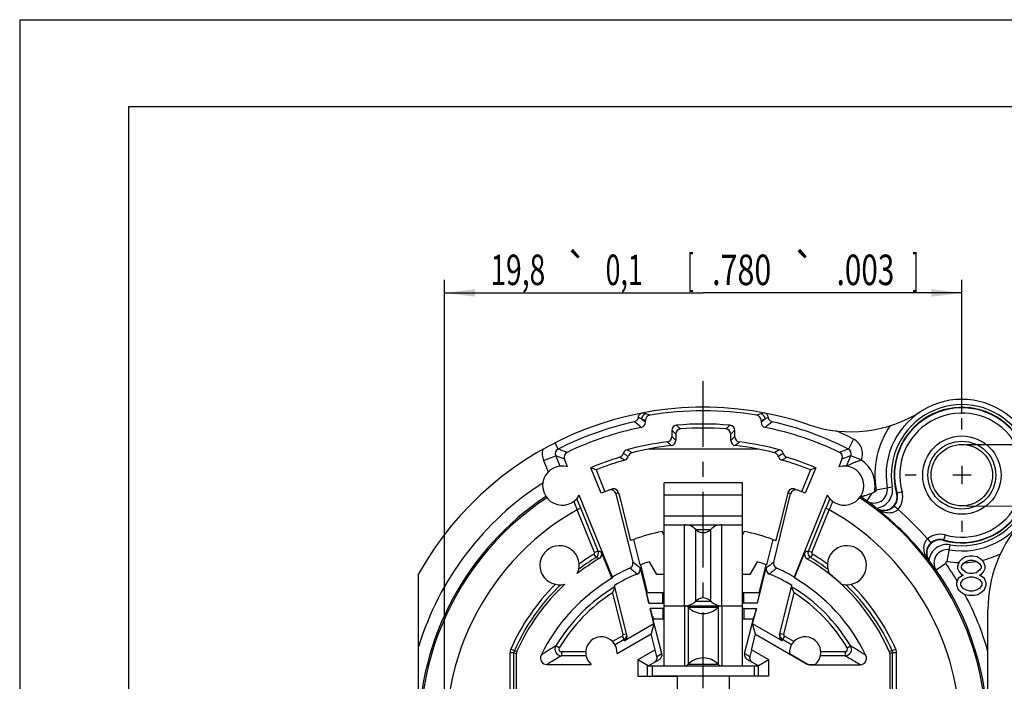
# Model space of a CAD drawing. Units: millimetres. Extents: x 0 to 420, y 0 to 297.
# Drawn here: x 0 to 113, y 221 to 297 of the extents above; entities that cross this region are included whole.
import ezdxf
from ezdxf.enums import TextEntityAlignment as Align

# ---------------------------------------------------------------- set-up
doc = ezdxf.new("R2010")
doc.units = ezdxf.units.MM
doc.header["$LTSCALE"] = 23.1
doc.linetypes.add('CENTER', pattern=[0.6, 0.375, -0.075, 0.075, -0.075])
doc.layers.get('0').update_dxf_attribs({"linetype": 'CONTINUOUS'})
for name, color, linetype in [('AUSFORMSCHRAEGEN', 7, 'CONTINUOUS'), ('BEZUGSACHSEN', 7, 'CONTINUOUS'), ('BOHRUNGEN', 7, 'CONTINUOUS'), ('DEFAULT_1', 7, 'CENTER'), ('FASEN', 7, 'CONTINUOUS'), ('KANTENFASEN', 7, 'CONTINUOUS'), ('RUNDUNGEN', 7, 'CONTINUOUS'), ('ZEICHNUNGSBEMASSUNGEN', 7, 'CONTINUOUS'), ('ZEICHNUNGSBEMAßUNGEN', 7, 'CONTINUOUS')]:
    doc.layers.add(name, color=color, linetype=linetype)
doc.styles.get("Standard").update_dxf_attribs({"font": 'txt', "width": 0.7})
doc.styles.add('TEXTSTYLE_2', font='gdt', dxfattribs={"width": 0.7})
doc.dimstyles.new('DIMSTYLE_1', dxfattribs={"dimtxt": 3.5, "dimasz": 3.5, "dimexe": 1.5, "dimexo": 0.5, "dimgap": 0.875, "dimtad": 1, "dimdec": 3, "dimlfac": 0.333333, "dimdsep": 46, "dimtxsty": 'STANDARD', "dimblk": '_FILLED', "dimblk1": '_FILLED', "dimblk2": '_FILLED', "dimcen": 0.09, "dimclrt": 5, "dimadec": 3, "dimazin": 2, "dimtol": 1, "dimtp": 0.1, "dimtm": 0.1, "dimtfac": 1, "dimtdec": 3, "dimtofl": 0, "dimtmove": 0, "dimatfit": 3, "dimldrblk": '_FILLED', "dimfxl": 1, "dimtolj": 1, "dimarcsym": 0})
doc.dimstyles.new('DIMSTYLE_12', dxfattribs={"dimtxt": 3.5, "dimasz": 3.5, "dimexe": 1.5, "dimexo": 0.5, "dimgap": 0.875, "dimtad": 1, "dimdec": 3, "dimlfac": 0.333333, "dimdsep": 46, "dimtxsty": 'STANDARD', "dimblk": '_FILLED', "dimblk1": '_FILLED', "dimblk2": '_FILLED', "dimcen": 0.09, "dimclrt": 5, "dimadec": 3, "dimazin": 2, "dimtol": 1, "dimtp": 0.05, "dimtm": 0.05, "dimtfac": 1, "dimtdec": 3, "dimtofl": 0, "dimtmove": 0, "dimatfit": 3, "dimldrblk": '_FILLED', "dimfxl": 1, "dimtolj": 1, "dimarcsym": 0})

# ---------------------------------------------------------------- blocks, each defined once
blk = doc.blocks.new('_FILLED')
at = {"color": 0, "linetype": 'BYBLOCK'}
blk.add_solid([(0, 0), (-1, 0.125), (-1, -0.125)], dxfattribs=at)
blk = doc.blocks.new('*D0')
at = {"layer": 'ZEICHNUNGSBEMAßUNGEN', "color": 2, "linetype": 'CONTINUOUS'}
for p, q in [((115.23, 244.69), (119.41, 244.69)), ((124.39, 244.69), (144.46, 244.69)), ((142.96, 244.69), (142.96, 214.99)), ((142.96, 185.29), (142.96, 214.99)), ((44.05, 185.29), (116.54, 185.29)), ((123.99, 185.29), (144.46, 185.29))]:
    blk.add_line(p, q, dxfattribs=at)
at = {"layer": 'ZEICHNUNGSBEMAßUNGEN', "color": 2, "linetype": 'CONTINUOUS', "xscale": 3.5, "yscale": 3.5, "zscale": 3.5}
for p, rotation in [((142.96, 244.69), 90), ((142.96, 185.29), 270)]:
    blk.add_blockref('_FILLED', p, dxfattribs=dict(at, rotation=rotation))
at = {"layer": 'ZEICHNUNGSBEMAßUNGEN', "color": 5, "linetype": 'CONTINUOUS', "oblique": 15}
for s, width, p in [(']', 0.428571, (142.06, 240.79)), ('.003', 0.714286, (142.06, 235.04)), ('.780', 0.732143, (142.06, 220.83)), ('[', 0.428571, (142.06, 214.95)), ('0,1', 0.642857, (142.06, 207.33)), ('19,8', 0.678571, (142.06, 195.12))]:
    blk.add_text(s, height=3.5, rotation=90, dxfattribs=dict(at, width=width)).set_placement(p, align=Align.CENTER)
at = {"layer": 'ZEICHNUNGSBEMAßUNGEN', "color": 5, "linetype": 'CONTINUOUS', "style": 'TEXTSTYLE_2', "oblique": 15}
for p in [(142.06, 228), (142.06, 201.91)]:
    blk.add_text('`', height=3.5, rotation=90, dxfattribs=at).set_placement(p, align=Align.CENTER)
blk = doc.blocks.new('*D1')
at = {"layer": 'ZEICHNUNGSBEMAßUNGEN', "color": 2, "linetype": 'CONTINUOUS'}
for p, q in [((48.8, 192.32), (48.8, 267.12)), ((108.2, 251.72), (108.2, 267.12)), ((48.8, 265.62), (78.5, 265.62)), ((108.2, 265.62), (78.5, 265.62))]:
    blk.add_line(p, q, dxfattribs=at)
at = {"layer": 'ZEICHNUNGSBEMAßUNGEN', "color": 2, "linetype": 'CONTINUOUS', "xscale": 3.5, "yscale": 3.5, "zscale": 3.5, "rotation": 180}
blk.add_blockref('_FILLED', (48.8, 265.62), dxfattribs=at)
at = {"layer": 'ZEICHNUNGSBEMAßUNGEN', "color": 2, "linetype": 'CONTINUOUS', "xscale": 3.5, "yscale": 3.5, "zscale": 3.5}
blk.add_blockref('_FILLED', (108.2, 265.62), dxfattribs=at)
at = {"layer": 'ZEICHNUNGSBEMAßUNGEN', "color": 5, "linetype": 'CONTINUOUS', "style": 'TEXTSTYLE_2', "oblique": 15}
for p in [(64, 266.52), (90.09, 266.52)]:
    blk.add_text('`', height=3.5, dxfattribs=at).set_placement(p, align=Align.CENTER)
at = {"layer": 'ZEICHNUNGSBEMAßUNGEN', "color": 5, "linetype": 'CONTINUOUS', "oblique": 15}
for s, width, p in [('[', 0.428571, (77.04, 266.52)), (']', 0.428571, (102.88, 266.52)), ('19,8', 0.678571, (57.21, 266.52)), ('0,1', 0.642857, (69.42, 266.52)), ('.780', 0.732143, (82.92, 266.52)), ('.003', 0.714286, (97.13, 266.52))]:
    blk.add_text(s, height=3.5, dxfattribs=dict(at, width=width)).set_placement(p, align=Align.CENTER)
blk = doc.blocks.new('*D24')
at = {"layer": 'ZEICHNUNGSBEMASSUNGEN', "color": 2, "linetype": 'CONTINUOUS'}
for p, q in [((122.99, 254.17), (122.96, 244.65)), ((122.97, 248.17), (122.99, 254.17)), ((108.71, 248.22), (124.47, 248.17)), ((122.77, 177.28), (122.96, 244.65)), ((108.69, 241.17), (124.45, 241.12)), ((122.95, 241.12), (122.77, 177.28))]:
    blk.add_line(p, q, dxfattribs=at)
at = {"layer": 'ZEICHNUNGSBEMASSUNGEN', "color": 2, "linetype": 'CONTINUOUS', "xscale": 3.5, "yscale": 3.5, "zscale": 3.5}
for p, rotation in [((122.97, 248.17), 269.8350739605), ((122.95, 241.12), 89.8350739605)]:
    blk.add_blockref('_FILLED', p, dxfattribs=dict(at, rotation=rotation))
at = {"layer": 'ZEICHNUNGSBEMASSUNGEN', "color": 5, "linetype": 'CONTINUOUS', "oblique": 15}
for s, width, p in [(']', 0.428571, (122.03, 235.87)), ('.001', 0.678571, (122.03, 234.37)), ('.093', 0.714286, (121.99, 220.78)), ('[', 0.428571, (121.96, 210.78)), ('0,05', 0.714286, (121.95, 205.78)), ('2,35', 0.696429, (121.91, 191.7))]:
    blk.add_text(s, height=3.5, rotation=89.8351, dxfattribs=dict(at, width=width)).set_placement(p, align=Align.RIGHT)
at = {"layer": 'ZEICHNUNGSBEMASSUNGEN', "color": 5, "linetype": 'CONTINUOUS', "style": 'TEXTSTYLE_2', "oblique": 15}
for s, p in [('`', (122, 224.87)), ('`', (121.92, 195.78)), ('n', (121.88, 181.95))]:
    blk.add_text(s, height=3.5, rotation=89.8351, dxfattribs=at).set_placement(p, align=Align.RIGHT)

msp = doc.modelspace()

# ---------------------------------------------------------------- linework, layer by layer
at = {"color": 7, "linetype": 'CONTINUOUS'}
for p, q in [((0, 297), (0, 0)), ((0, 297), (420, 297)), ((12.5, 287), (12.5, 10)), ((410, 287), (12.5, 287)), ((108.20425, 245.74219), (108.20425, 243.64219)), ((109.25425, 244.69219), (107.15425, 244.69219)), ((83.00425, 243.79219), (74.00425, 243.79219)), ((74.00425, 222.79219), (74.00425, 243.79218)), ((83.00425, 222.79219), (83.00425, 243.79218)), ((68.98842, 241.84436), (69.92692, 238.04841)), ((88.02271, 241.85482), (87.08158, 238.04841)), ((74.00425, 238.99219), (83.00425, 238.99219)), ((74.00425, 237.85104), (73.79183, 238.21896)), ((83.21667, 238.21896), (83.00425, 237.85104)), ((108.6355, 235.29645), (108.16675, 235.00921)), ((109.10425, 235.39219), (108.6355, 235.29645)), ((109.47925, 235.39219), (109.10425, 235.39219)), ((109.948, 235.29645), (109.47925, 235.39219)), ((110.41675, 235.00921), (109.948, 235.29645)), ((71.2841, 234.39217), (72.07035, 231.21243)), ((73.1722, 233.29219), (72.33048, 234.75009)), ((84.67802, 234.75009), (83.8363, 233.29219)), ((84.93314, 231.19219), (85.7244, 234.39217)), ((107.8855, 234.72198), (107.698, 234.24325)), ((107.698, 234.24325), (107.698, 233.95602)), ((108.16675, 235.00921), (107.8855, 234.72198)), ((108.16675, 234.24325), (108.35425, 234.53049)), ((108.16675, 234.05176), (108.16675, 234.24325)), ((108.35425, 234.53049), (108.72925, 234.81772)), ((108.72925, 234.81772), (109.10425, 234.91347)), ((109.10425, 234.91347), (109.47925, 234.91347)), ((109.47925, 234.91347), (109.85425, 234.81772)), ((109.85425, 234.81772), (110.22925, 234.53049)), ((110.22925, 234.53049), (110.41675, 234.24325)), ((110.698, 234.72198), (110.41675, 235.00921)), ((110.41675, 234.24325), (110.41675, 234.05176)), ((110.8855, 234.24325), (110.698, 234.72198)), ((110.8855, 233.95602), (110.8855, 234.24325)), ((74.00425, 233.29219), (73.1722, 233.29219)), ((83.8363, 233.29219), (83.00425, 233.29219)), ((107.698, 233.95602), (107.8855, 233.57304)), ((108.16675, 233.09432), (107.79175, 232.80708)), ((107.8855, 233.57304), (108.16675, 233.28581)), ((108.35425, 233.76453), (108.16675, 234.05176)), ((108.16675, 233.28581), (108.35425, 233.19006)), ((108.35425, 233.19006), (108.16675, 233.09432)), ((108.72925, 233.4773), (108.35425, 233.76453)), ((109.10425, 233.38155), (108.72925, 233.4773)), ((108.72925, 232.90283), (109.10425, 232.99857)), ((109.47925, 233.38155), (109.10425, 233.38155)), ((109.10425, 232.99857), (109.47925, 232.99857)), ((109.85425, 233.4773), (109.47925, 233.38155)), ((109.47925, 232.99857), (109.85425, 232.90283)), ((110.22925, 233.76453), (109.85425, 233.4773)), ((110.41675, 234.05176), (110.22925, 233.76453)), ((110.22925, 233.19006), (110.41675, 233.28581)), ((110.41675, 233.09432), (110.22925, 233.19006)), ((110.41675, 233.28581), (110.698, 233.57304)), ((110.79175, 232.80708), (110.41675, 233.09432)), ((110.698, 233.57304), (110.8855, 233.95602)), ((107.79175, 232.80708), (107.60425, 232.32836)), ((107.60425, 232.32836), (107.60425, 232.04113)), ((107.60425, 232.04113), (107.79175, 231.5624)), ((108.073, 232.32836), (108.35425, 232.71134)), ((108.073, 232.04113), (108.073, 232.32836)), ((108.35425, 231.65815), (108.073, 232.04113)), ((108.35425, 232.71134), (108.72925, 232.90283)), ((109.85425, 232.90283), (110.22925, 232.71134)), ((110.22925, 232.71134), (110.5105, 232.32836)), ((110.5105, 232.04113), (110.22925, 231.65815)), ((110.5105, 232.32836), (110.5105, 232.04113)), ((110.97925, 232.32836), (110.79175, 232.80708)), ((110.79175, 231.5624), (110.97925, 232.04113)), ((110.97925, 232.04113), (110.97925, 232.32836)), ((72.25881, 229.99219), (71.98852, 231.19219)), ((73.85425, 231.19219), (71.98852, 231.19219)), ((85.01999, 231.19219), (83.15425, 231.19219)), ((84.74969, 229.99219), (85.01999, 231.19219)), ((107.79175, 231.5624), (108.073, 231.27517)), ((108.073, 231.27517), (108.54175, 230.98793)), ((108.72925, 231.46666), (108.35425, 231.65815)), ((108.54175, 230.98793), (109.0105, 230.89219)), ((109.10425, 231.37091), (108.72925, 231.46666)), ((109.0105, 230.89219), (109.573, 230.89219)), ((109.47925, 231.37091), (109.10425, 231.37091)), ((109.85425, 231.46666), (109.47925, 231.37091)), ((109.573, 230.89219), (110.04175, 230.98793)), ((110.22925, 231.65815), (109.85425, 231.46666)), ((110.04175, 230.98793), (110.5105, 231.27517)), ((110.5105, 231.27517), (110.79175, 231.5624)), ((72.25881, 229.99219), (73.85425, 229.99219)), ((74.00425, 229.69219), (83.00425, 229.69219)), ((84.74969, 229.99219), (83.15425, 229.99219)), ((72.40717, 229.39219), (72.64436, 228.51143)), ((73.85425, 229.39219), (72.40717, 229.39219)), ((72.64436, 228.51143), (72.81475, 228.19219)), ((83.15425, 229.39219), (84.60133, 229.39219)), ((84.36414, 228.51143), (84.19375, 228.19219)), ((84.60133, 229.39219), (84.36414, 228.51143)), ((72.81475, 228.19219), (73.85425, 228.19219)), ((83.15425, 228.19219), (84.19375, 228.19219)), ((75.50425, 221.59219), (75.50425, 218.58852)), ((81.50425, 218.58852), (81.50425, 221.59219)), ((86.03425, 221.59219), (81.50425, 221.59219))]:
    msp.add_line(p, q, dxfattribs=at)
at = {"color": 9, "linetype": 'CONTINUOUS'}
for p, q in [((83.00425, 242.40254), (74.00425, 242.40254)), ((83.00425, 239.9848), (74.00425, 239.9848)), ((76.35968, 229.69219), (76.35968, 238.99219)), ((80.64882, 229.69219), (80.64882, 238.99219)), ((77.64514, 230.23219), (77.64514, 238.45219)), ((77.64514, 238.45219), (79.36336, 238.45219)), ((79.36336, 230.23219), (79.36336, 238.45219)), ((73.85425, 229.99219), (73.85425, 231.19219)), ((83.15425, 229.99219), (83.15425, 231.19219)), ((76.36182, 229.69219), (76.36182, 222.79219)), ((77.64514, 230.23219), (79.36336, 230.23219)), ((80.64668, 229.69219), (80.64668, 222.79219)), ((73.85425, 229.39219), (73.85425, 228.19219)), ((76.79031, 229.51219), (76.79031, 222.97219)), ((76.79031, 229.51219), (80.21819, 229.51219)), ((80.21819, 229.51219), (80.21819, 222.97219)), ((83.15425, 229.39219), (83.15425, 228.19219)), ((76.79031, 222.97219), (80.21819, 222.97219))]:
    msp.add_line(p, q, dxfattribs=at)
at = {"color": 7, "linetype": 'CONTINUOUS'}
for centre, radius, start, end in [((76.35968, 237.19219), 1.8, 44.427004, 90), ((80.64882, 237.19219), 1.8, 90, 135.572996), ((78.50425, 239.29429), 1.203, 224.427004, 315.572996), ((73.85425, 229.69219), 1.5, 84.2412295, 90), ((83.15425, 229.69219), 1.5, 90, 95.7587705), ((73.85425, 229.69219), 0.3, 59.5721977, 90), ((76.35968, 231.49219), 1.8, 270, 315.572996), ((76.36182, 229.09219), 0.6, 44.427004, 90), ((78.50425, 229.39009), 1.203, 44.427004, 135.572996), ((80.64882, 231.49219), 1.8, 224.427004, 270), ((80.64668, 229.09219), 0.6, 90, 135.572996), ((83.15425, 229.69219), 0.3, 90, 120.4278023), ((73.85425, 229.69219), 0.3, 270, 300.4278023), ((78.50425, 231.19219), 2.4, 224.427004, 315.572996), ((83.15425, 229.69219), 0.3, 239.5721977, 270), ((73.85425, 229.69219), 1.5, 270, 275.7587705), ((83.15425, 229.69219), 1.5, 264.2412295, 270), ((76.36182, 223.39219), 0.6, 270, 315.572996), ((78.50425, 221.29219), 2.4, 44.427004, 135.572996), ((80.64668, 223.39219), 0.6, 224.427004, 270)]:
    msp.add_arc(centre, radius, start, end, dxfattribs=at)
at = {"color": 9, "linetype": 'CONTINUOUS'}
for centre, radius, start, end in [((108.20425, 244.69219), 10.05, 283.2806773, 296.1719981), ((78.50425, 214.99219), 34.03827, 31.0003597, 35.0552722), ((108.20425, 244.69219), 10.05, 260.3835044, 268.0176591), ((108.20425, 244.69219), 10.05, 271.7205497, 279.483292), ((78.50425, 214.99219), 34.03827, 16.1197784, 28.0263555)]:
    msp.add_arc(centre, radius, start, end, dxfattribs=at)
at = {"layer": 'AUSFORMSCHRAEGEN', "color": 7, "linetype": 'CONTINUOUS'}
for p, q in [((84.7971, 247.69219), (72.2114, 247.69219)), ((66.7846, 242.6083), (65.59161, 245.54699)), ((66.20425, 245.2907), (65.59161, 245.54699)), ((91.41689, 245.54699), (90.2239, 242.6083)), ((91.41689, 245.54699), (90.80425, 245.2907)), ((66.20425, 245.2907), (67.21985, 242.78899)), ((90.80425, 245.2907), (89.78865, 242.78899)), ((70.52518, 237.30865), (70.15478, 237.17273)), ((71.24953, 234.37927), (70.52518, 237.30865)), ((86.48332, 237.30865), (85.75897, 234.37927)), ((86.48332, 237.30865), (86.85372, 237.17273)), ((68.07174, 232.99127), (68.02054, 232.84105)), ((88.93676, 232.99127), (88.97161, 232.88917)), ((72.84447, 227.6237), (72.40717, 229.39219)), ((84.16403, 227.6237), (84.60133, 229.39219)), ((72.84447, 227.6237), (72.52086, 226.45641)), ((84.50031, 226.4107), (84.16403, 227.6237)), ((72.9706, 224.6376), (72.52086, 226.45641)), ((84.05888, 224.62549), (84.50031, 226.4107))]:
    msp.add_line(p, q, dxfattribs=at)
for centre, radius, start, end in [((108.20425, 244.69219), 7.78194, 254.3397296, 195.6602704), ((78.50425, 214.99219), 23.7, 101.4689261, 109.6741), ((78.50425, 214.99219), 23.7, 70.3259, 78.5310739), ((78.50425, 214.99219), 20.7, 107.3525075, 110.5160446), ((78.50425, 214.99219), 20.7, 69.4839554, 72.6474925)]:
    msp.add_arc(centre, radius, start, end, dxfattribs=at)
for points, knots in [([(69.92692, 238.04841), (69.94102, 237.99143), (69.9688, 237.87963), (70.00954, 237.71735), (70.04755, 237.56773), (70.07692, 237.45365), (70.098, 237.37299), (70.11152, 237.32188), (70.12336, 237.27778), (70.13339, 237.24117), (70.14063, 237.21548), (70.14548, 237.19899), (70.14832, 237.1896), (70.15062, 237.18254), (70.15245, 237.177), (70.1536, 237.17465), (70.15442, 237.17259), (70.15478, 237.17273)], [0, 0, 0, 0, 0.194581233, 0.38181716, 0.554590698, 0.70625885, 0.772291872, 0.830908672, 0.881513468, 0.923614199, 0.95677519, 0.969903049, 0.980682115, 0.989082109, 0.995091061, 0.998708649, 1, 1, 1, 1]), ([(86.85372, 237.17273), (86.85408, 237.17259), (86.8549, 237.17465), (86.85605, 237.177), (86.85788, 237.18254), (86.86018, 237.1896), (86.86302, 237.19899), (86.86787, 237.21548), (86.87511, 237.24117), (86.88514, 237.27778), (86.89698, 237.32188), (86.9105, 237.37299), (86.93158, 237.45365), (86.96095, 237.56773), (86.99896, 237.71735), (87.0397, 237.87963), (87.06749, 237.99143), (87.08158, 238.04841)], [0, 0, 0, 0, 0.001291333, 0.004908875, 0.01091777, 0.019317715, 0.030096693, 0.043224405, 0.076385135, 0.118485524, 0.169089926, 0.22770622, 0.293738691, 0.445405856, 0.618178649, 0.805416062, 1, 1, 1, 1])]:
    msp.add_open_spline(points, degree=3, knots=knots, dxfattribs=at)
at = {"layer": 'BEZUGSACHSEN', "color": 7, "linetype": 'CONTINUOUS'}
for p, q in [((62.93159, 245.65296), (62.57247, 246.53757)), ((94.43603, 246.53757), (94.07691, 245.65296)), ((68.07174, 232.99127), (64.26023, 242.38014)), ((92.74827, 242.38014), (88.93676, 232.99127)), ((68.59957, 224.19245), (72.52086, 226.45641)), ((88.40893, 224.19245), (90.43523, 223.02256)), ((60.551, 222.94219), (65.64857, 222.94219)), ((90.73519, 222.94219), (91.35993, 222.94219))]:
    msp.add_line(p, q, dxfattribs=at)
at = {"layer": 'BEZUGSACHSEN', "color": 9, "linetype": 'CONTINUOUS'}
for p, q in [((90.43523, 223.02256), (90.42632, 222.98931)), ((90.73519, 222.94219), (90.72628, 222.90894))]:
    msp.add_line(p, q, dxfattribs=at)
at = {"layer": 'BEZUGSACHSEN', "color": 7, "linetype": 'CONTINUOUS'}
for centre, radius, start, end in [((62.30425, 243.49219), 2.25, 73.8103935, 330.3800248), ((94.70425, 243.49219), 2.25, 209.6199752, 106.1896065), ((62.00425, 234.34219), 2.25, 334.9422506, 285.9670788), ((95.00425, 234.34219), 2.25, 254.0329212, 205.0577494), ((78.50425, 214.99219), 23.40073, 120.7216827, 128.1705855), ((78.50425, 214.99219), 23.40073, 47.2612562, 51.8294145), ((78.50425, 214.99219), 23.40073, 132.7387438, 156.1315319), ((66.80425, 224.32219), 1.8, 355.8666011, 230.0554948), ((90.20425, 224.32219), 1.8, 309.9445052, 184.1333989)]:
    msp.add_arc(centre, radius, start, end, dxfattribs=at)
at = {"layer": 'BEZUGSACHSEN', "color": 9, "linetype": 'CONTINUOUS'}
msp.add_arc((78.50425, 214.99219), 32.51677, 123.536437, 195.1676419, dxfattribs=at)
at = {"layer": 'BEZUGSACHSEN', "color": 7, "linetype": 'CONTINUOUS'}
msp.add_ellipse((90.73524, 223.54228), major_axis=(-0.15532, -0.57965), ratio=0.999836763, start_param=-0.261758578, end_param=0.261758578, dxfattribs=at)
at = {"layer": 'BOHRUNGEN', "color": 7, "linetype": 'CONTINUOUS'}
for radius in [4.5, 3.525]:
    msp.add_circle((108.20425, 244.69219), radius, dxfattribs=at)
at = {"layer": 'DEFAULT_1', "color": 7, "linetype": 'CENTER'}
for p, q in [((78.50425, 220.24219), (78.50425, 255.49219)), ((108.20425, 249.94219), (108.20425, 251.21719)), ((102.95425, 244.69219), (101.67925, 244.69219)), ((108.20425, 239.44219), (108.20425, 238.16719))]:
    msp.add_line(p, q, dxfattribs=at)
at = {"layer": 'FASEN', "color": 7, "linetype": 'CONTINUOUS'}
for p, q in [((72.9706, 224.6376), (70.97425, 223.48501)), ((70.97425, 223.48501), (70.97425, 221.59219)), ((72.17425, 222.79219), (70.97425, 223.48501)), ((70.97425, 221.59219), (75.50425, 221.59219))]:
    msp.add_line(p, q, dxfattribs=at)
at = {"layer": 'KANTENFASEN', "color": 7, "linetype": 'CONTINUOUS'}
for p, q in [((86.03425, 223.48501), (84.05888, 224.62549)), ((86.03425, 223.48501), (84.83425, 222.79219)), ((84.83425, 221.59219), (84.83425, 222.79219)), ((86.03425, 221.59219), (86.03425, 223.48501))]:
    msp.add_line(p, q, dxfattribs=at)
at = {"layer": 'RUNDUNGEN', "color": 7, "linetype": 'CONTINUOUS'}
for p, q in [((71.8582, 250.76161), (71.8582, 250.97709)), ((85.15031, 250.97709), (85.15031, 250.76161)), ((74.883, 249.83271), (74.883, 249.10322)), ((75.35425, 249.39784), (75.35425, 248.68412)), ((81.65425, 248.68412), (81.65425, 249.39784)), ((82.1255, 249.10322), (82.1255, 249.83271)), ((68.46622, 242.55091), (70.40719, 234.70133)), ((68.7837, 242.6718), (68.98842, 241.84436)), ((86.60131, 234.70133), (88.54228, 242.55091)), ((88.2248, 242.6718), (88.02271, 241.85482)), ((97.88129, 242.60874), (97.27962, 241.75122)), ((66.79894, 235.85021), (68.02054, 232.84105)), ((88.97161, 232.88917), (90.168, 235.83621)), ((106.37752, 234.54937), (105.27242, 233.77397)), ((45.80425, 203.91034), (45.80425, 233.34866)), ((71.26031, 234.03027), (72.25881, 229.99219)), ((84.74969, 229.99219), (85.74819, 234.03027)), ((69.73448, 226.32882), (68.32381, 232.03381)), ((87.27402, 226.32882), (88.6847, 232.03381)), ((73.75494, 224.20538), (72.64436, 228.51143)), ((83.25356, 224.20538), (84.36414, 228.51143)), ((111.20425, 214.99219), (111.20425, 229.27499)), ((72.84447, 227.6237), (69.45202, 225.66507)), ((87.55648, 225.66507), (84.16403, 227.6237)), ((84.50031, 226.4107), (90.42632, 222.98931)), ((57.05352, 218.89766), (57.05352, 224.21828)), ((73.17673, 223.87155), (72.9706, 224.6376)), ((84.05888, 224.62549), (83.85275, 223.85944)), ((99.92173, 224.21125), (99.92173, 218.86441)), ((72.05425, 222.79219), (72.05425, 221.59219)), ((72.05425, 222.79219), (84.83425, 222.79219)), ((72.17425, 222.79219), (73.46187, 223.53559)), ((84.83425, 222.79219), (83.54664, 223.53559)), ((90.72628, 222.90894), (96.51048, 222.90894)), ((81.50425, 221.59219), (72.65425, 221.59219))]:
    msp.add_line(p, q, dxfattribs=at)
at = {"layer": 'RUNDUNGEN', "color": 9, "linetype": 'CONTINUOUS'}
for p, q in [((95.75813, 248.83285), (95.17227, 247.68378)), ((61.47389, 248.40202), (61.84086, 247.6821)), ((60.16783, 246.35783), (61.55746, 246.92197)), ((61.55748, 246.9219), (62.0426, 245.72692)), ((94.96969, 245.72668), (95.4556, 246.92361)), ((96.64084, 246.44252), (95.45562, 246.92367)), ((60.16783, 246.35783), (60.69344, 245.06311)), ((98.35463, 243.02333), (100.21807, 243.33906)), ((101.33431, 242.76628), (100.71119, 242.59159)), ((64.44131, 240.88265), (64.02442, 240.7134)), ((66.43501, 235.97157), (64.44131, 240.88265)), ((90.57349, 235.97158), (92.56719, 240.88265)), ((92.98408, 240.7134), (92.56719, 240.88265)), ((98.28901, 240.92298), (98.32867, 240.97496)), ((100.87448, 240.7509), (100.42419, 241.14741)), ((66.01812, 235.80234), (64.02454, 240.7131)), ((90.99038, 235.80234), (92.98408, 240.7134)), ((106.27834, 237.82225), (106.10365, 237.19913)), ((104.26296, 237.36242), (104.65947, 236.91213)), ((106.52537, 234.78341), (106.85112, 236.70601)), ((66.19094, 235.2334), (65.9571, 235.61779)), ((66.43501, 235.97158), (66.01812, 235.80234)), ((90.99038, 235.80234), (90.57349, 235.97158)), ((91.0514, 235.61779), (90.81756, 235.2334)), ((104.48702, 234.81661), (104.43504, 234.77695)), ((68.07308, 231.1731), (69.26035, 226.3716)), ((87.74815, 226.3716), (88.93542, 231.17309)), ((69.18973, 226.20566), (68.09696, 225.57475)), ((69.18973, 226.20566), (69.4147, 225.81601)), ((69.26035, 226.3716), (69.69719, 226.47962)), ((87.74815, 226.3716), (87.31131, 226.47962)), ((87.81877, 226.20566), (87.5938, 225.81601)), ((88.91154, 225.57475), (87.81877, 226.20566)), ((61.96447, 224.84405), (61.57791, 225.0743)), ((69.4147, 225.81601), (68.36883, 225.21218)), ((69.45202, 225.66507), (69.4147, 225.81601)), ((87.55648, 225.66507), (87.5938, 225.81601)), ((88.63967, 225.21218), (87.5938, 225.81601)), ((95.04403, 224.84405), (95.43059, 225.0743)), ((56.31204, 219.18921), (56.31204, 224.2797)), ((56.76197, 224.2797), (56.31204, 224.2797)), ((56.81263, 224.52097), (56.40069, 224.70193)), ((56.76197, 219.18921), (56.76197, 224.2797)), ((56.76197, 224.2797), (57.05352, 224.21828)), ((56.81263, 224.52097), (57.10482, 224.46102)), ((62.22217, 224.3906), (62.22217, 223.94067)), ((65.00555, 224.3906), (62.22217, 224.3906)), ((65.04515, 223.94067), (62.22217, 223.94067)), ((73.17673, 223.87155), (73.75494, 224.20538)), ((83.25356, 224.20538), (83.85275, 223.85944)), ((94.78633, 223.94067), (91.96335, 223.94067)), ((94.78633, 224.3906), (92.00295, 224.3906)), ((94.78633, 224.3906), (94.78633, 223.94067)), ((100.19587, 224.52097), (99.87035, 224.45416)), ((100.24653, 224.2797), (99.92173, 224.21125)), ((100.60781, 224.70193), (100.19587, 224.52097)), ((100.69646, 224.2797), (100.24653, 224.2797)), ((100.24653, 219.18921), (100.24653, 224.2797)), ((100.69646, 219.18921), (100.69646, 224.2797)), ((72.65425, 222.79219), (72.65425, 221.59219)), ((84.35425, 222.79219), (84.35425, 221.59219))]:
    msp.add_line(p, q, dxfattribs=at)
msp.add_circle((108.20425, 244.69219), 3.9, dxfattribs=at)
at = {"layer": 'RUNDUNGEN', "color": 7, "linetype": 'CONTINUOUS'}
for centre, radius, start, end in [((108.20425, 244.69219), 8.7, 260.3835044, 189.6164956), ((78.50425, 214.99219), 37.5, 71.1520334, 150.6918908), ((108.20425, 244.69219), 7.73476, 254.3397296, 195.6602704), ((72.45815, 250.97707), 0.59996, 99.5335356, 179.9981116), ((78.50425, 214.99219), 37.08923, 80.4624386, 99.5375614), ((84.55035, 250.97707), 0.59996, 0.0018957, 80.4664633), ((95.4648, 264.67709), 15, 251.1520334, 302.5156217), ((78.50425, 214.99219), 35.89606, 101.4516834, 115.8251481), ((71.25831, 250.76159), 0.59988, 281.4496467, 0.0020367), ((75.48297, 249.83272), 0.59997, 94.9554092, 180.0007116), ((75.95422, 249.39785), 0.59997, 94.2380674, 180.0007388), ((78.50425, 214.99219), 35.57125, 85.0438667, 94.9561331), ((78.50425, 214.99219), 35.1, 85.7611937, 94.2388062), ((81.05428, 249.39785), 0.59997, 359.9992602, 85.7619276), ((81.52553, 249.83272), 0.59997, 359.9992862, 85.0445805), ((85.75019, 250.76159), 0.59988, 179.9979633, 258.5503533), ((78.50425, 214.99219), 35.89606, 64.1748512, 78.5483166), ((74.28303, 249.10322), 0.59997, 277.0538221, 0.0006452), ((82.72547, 249.10322), 0.59997, 179.9993548, 262.9461779), ((78.50425, 214.99219), 33.77125, 97.0544673, 105.0386813), ((78.50425, 214.99219), 33.3, 96.3509919, 104.227914), ((74.75428, 248.68411), 0.59997, 276.3503244, 0.0006675), ((82.25422, 248.68411), 0.59997, 179.9993325, 263.6496756), ((78.50425, 214.99219), 33.3, 75.772086, 83.6490081), ((78.50425, 214.99219), 33.77125, 74.9613187, 82.9455327), ((63.12828, 246.76324), 0.59987, 115.8221978, 202.0981594), ((78.50425, 214.99219), 33.17125, 106.8177349, 112.909215), ((68.7334, 247.31892), 0.59985, 286.8103625, 345.9405452), ((69.89715, 247.02749), 0.59984, 105.0307787, 165.9410389), ((69.30742, 246.99701), 0.6, 286.0324123, 345.1342644), ((70.46726, 246.68914), 0.6, 104.227914, 165.1342644), ((86.54125, 246.68914), 0.6, 14.8657356, 75.772086), ((87.70098, 246.99691), 0.59988, 194.8590227, 253.9743006), ((87.11135, 247.02749), 0.59984, 14.0588824, 74.9693), ((88.2751, 247.31892), 0.59985, 194.0594548, 253.1896375), ((78.50425, 214.99219), 33.17125, 67.090785, 73.1822651), ((93.88022, 246.76324), 0.59987, 337.9018298, 64.1777815), ((78.50425, 214.99219), 32.7, 106.0324123, 112.0952091), ((78.50425, 214.99219), 32.7, 67.9047909, 73.9675877), ((68.20124, 242.52777), 0.6, 13.8889562, 110.514381), ((88.80726, 242.52777), 0.6, 69.4856189, 166.1110439), ((98.14758, 242.98825), 1.5, 234.9447278, 9.6164956), ((78.50425, 214.99219), 32.68702, 123.5502305, 180), ((-114.57961, 168.21118), 193.20878, 22.0941214, 22.451055), ((78.50425, 214.99219), 30, 110.514381, 112.995269), ((67.88375, 242.40686), 0.60002, 13.8912449, 111.179091), ((89.12475, 242.40686), 0.60002, 68.8207485, 166.1085906), ((78.50425, 214.99219), 30, 67.004731, 69.485619), ((271.40994, 168.28416), 193.01624, 157.548767, 157.9060566), ((78.50425, 214.99219), 32.68884, 54.9447278, 56.4497434), ((99.24947, 242.18181), 1.51806, 237.1329928, 15.6602704), ((99.24947, 242.18181), 1.56524, 318.634175, 15.6602704), ((75.41075, 211.01547), 37.72, 52.8705236, 54.0281474), ((73.53381, 208.53042), 40.83421, 52.6121155, 52.875562), ((99.2347, 242.19471), 1.58484, 233.3643856, 318.637184), ((78.50425, 214.99219), 32.6166, 37.3430193, 52.6569807), ((99.24165, 242.1697), 1.50364, 232.6137567, 237.1326594), ((126.20425, 229.27499), 15, 139.4195813, 180), ((105.70677, 235.72264), 1.58484, 131.3628616, 216.6354943), ((105.69388, 235.73741), 1.51806, 74.3397296, 212.8670072), ((105.69388, 235.73741), 1.56524, 74.3397296, 131.365825), ((66.24312, 235.62455), 0.59988, 300.7193461, 22.0975466), ((90.72381, 235.61055), 0.59988, 157.9024456, 239.348997), ((106.50031, 234.63552), 1.5, 80.3835044, 215.0552722), ((69.82482, 234.55729), 0.59992, 293.9232675, 13.8923637), ((87.18369, 234.55729), 0.59992, 166.1076363, 246.0767325), ((78.50425, 214.99219), 23.36748, 23.8861497, 59.3466523), ((105.68146, 235.72939), 1.50329, 212.8670454, 217.3867623), ((74.73875, 212.05865), 37.4551, 35.9636614, 37.4166305), ((78.50425, 214.99219), 20.80394, 113.9229425, 120.0971714), ((78.50425, 214.99219), 19.8509, 112.500365, 120.853558), ((70.67794, 233.88623), 0.59992, 292.5006258, 13.892525), ((86.33056, 233.88623), 0.59992, 166.107475, 247.4993742), ((78.50425, 214.99219), 19.8509, 59.146442, 67.499635), ((78.50425, 214.99219), 20.80394, 59.9028286, 66.0770575), ((78.50425, 214.99219), 32.68832, 0, 35.0552722), ((78.50425, 214.99219), 20.7, 120.4282921, 154.1458366), ((78.50425, 214.99219), 20.73325, 25.702118, 59.6780243), ((112.56403, 213.51079), 47.86847, 157.6265607, 158.3477896), ((44.42573, 213.50333), 47.88864, 21.6522296, 22.4129654), ((69.11477, 226.33561), 0.59996, 299.9951108, 346.1738086), ((87.89368, 226.33557), 0.59989, 175.344874, 240.0072996), ((60.55086, 223.69199), 0.7498, 154.1351073, 270.0107293), ((96.51063, 223.65873), 0.74979, 269.9885318, 25.7135861)]:
    msp.add_arc(centre, radius, start, end, dxfattribs=at)
at = {"layer": 'RUNDUNGEN', "color": 9, "linetype": 'CONTINUOUS'}
for centre, radius, start, end in [((108.20425, 244.69219), 8.1, 260.3835044, 189.6164956), ((63.59084, 237.38902), 15.80682, 60.3549868, 61.8912152), ((-1.80536, 160.67806), 116.36738, 50.7262797, 51.0112178), ((56.11403, 204.52705), 49.04574, 71.2759969, 71.8288218), ((72.00948, 251.12667), 0.60017, 100.213358, 179.9847108), ((68.85829, 242.22077), 9.97274, 72.2232377, 74.5560982), ((56.69189, 204.29656), 49.80071, 71.6638316, 72.215318), ((100.31661, 204.29656), 49.80071, 107.784682, 108.3361684), ((88.1496, 242.22283), 9.97059, 105.4352267, 107.7770143), ((84.99902, 251.12667), 0.60017, 0.015268, 79.7866496), ((158.81386, 160.67806), 116.36738, 128.9887819, 129.27372), ((100.89447, 204.52705), 49.04574, 108.1711782, 108.724003), ((93.41382, 237.39596), 15.79889, 118.0993431, 119.64537), ((108.20425, 244.69219), 7.13478, 254.3397296, 195.6602704), ((78.50425, 214.99219), 36.69194, 102.4534454, 117.0098371), ((-1.15952, 162.92043), 113.46686, 50.2619661, 50.7759444), ((5.02417, 172.33213), 105.14984, 47.6125963, 47.9647944), ((151.98433, 172.33213), 105.14984, 132.0352056, 132.3874037), ((158.17245, 162.91507), 113.47381, 129.2217628, 129.7380275), ((78.50425, 214.99219), 36.69554, 62.9849187, 77.5421102), ((108.20425, 244.69219), 9.99, 145.3268818, 189.6164956), ((5.76883, 174.46338), 102.26096, 47.1196955, 47.4789758), ((6.72855, 171.99403), 102.91188, 48.1764072, 48.527522), ((151.23967, 174.46338), 102.26096, 132.5210242, 132.8803045), ((150.04038, 172.26341), 102.55139, 131.4718609, 131.8242099), ((78.50425, 214.99219), 37.98534, 62.9849487, 66.2945769), ((62.11349, 247.1477), 2.09987, 166.1276627, 202.0953756), ((62.11249, 247.14793), 0.59926, 116.9550329, 202.1583434), ((25.15243, 146.73382), 107.40853, 69.4434388, 70.0269418), ((7.55077, 174.24069), 99.89312, 47.6685409, 48.0274724), ((149.2347, 174.48709), 99.56077, 131.9719285, 132.3320582), ((131.79724, 146.89357), 107.2383, 109.9700377, 110.5570981), ((94.90047, 247.14959), 0.59936, 337.8506714, 63.0310329), ((25.59726, 150.42116), 102.98316, 68.9586673, 69.5624982), ((22.68203, 165.38697), 93.57253, 59.9965636, 60.396154), ((23.41235, 166.96622), 92.41341, 59.8077405, 60.2172432), ((23.98614, 168.21931), 91.62934, 59.6245632, 60.0427491), ((133.02236, 168.21931), 91.62934, 119.9572509, 120.3754368), ((133.59617, 166.96618), 92.41345, 119.7827569, 120.1922453), ((134.1665, 165.66626), 93.25066, 119.6031564, 120.004126), ((131.65069, 149.78925), 103.65891, 110.4368592, 111.0394561), ((94.70425, 243.49219), 3.54, 348.388109, 56.5977852), ((78.50425, 214.99219), 34.18697, 122.6236014, 163.0392587), ((98.14758, 242.98825), 2.1, 277.6086724, 9.6164956), ((79.08675, 215.13597), 29.40025, 110.5142961, 111.1763433), ((77.92175, 215.13597), 29.40025, 68.8236567, 69.485704), ((78.50425, 214.99219), 32.51677, 297.8331711, 56.463563), ((98.14758, 242.98825), 0.21, 276.622304, 9.6164956), ((99.24947, 242.18181), 2.16518, 318.6268997, 15.6602704), ((-50.54666, 196.69708), 122.73536, 21.0158015, 21.5031583), ((207.49595, 196.72034), 122.67175, 158.4968131, 158.9842674), ((78.50425, 214.99219), 29.51688, 119.3775404, 192.6772724), ((78.50425, 214.99219), 29.51688, 302.5755319, 60.6225411), ((78.50425, 214.99219), 34.11654, 40.9728223, 49.0271706), ((105.69388, 235.73741), 2.16519, 74.3397296, 131.3721327), ((106.50031, 234.63552), 2.1, 80.3835044, 172.3913276), ((78.50425, 214.99219), 23.69228, 121.3133535, 127.1172021), ((78.50425, 214.99219), 24.14221, 121.3133535, 126.1868552), ((65.87916, 235.74592), 0.14997, 301.3118532, 22.0967114), ((65.87897, 235.74599), 0.60006, 301.3256467, 22.0818969), ((43.0286, 167.96761), 71.14198, 70.6935904, 70.9993393), ((43.11312, 165.42809), 74.29867, 71.4101213, 71.7059563), ((113.87271, 165.50128), 74.22208, 108.2951565, 108.625162), ((113.9543, 168.0373), 71.06773, 108.9994311, 109.3404943), ((91.12953, 235.74599), 0.60006, 157.9170554, 238.675522), ((78.50425, 214.99219), 23.69228, 52.8827979, 58.6866176), ((91.12934, 235.74592), 0.14997, 157.9035423, 238.6878932), ((78.50425, 214.99219), 24.14221, 53.8131448, 58.6866465), ((-20.558, 118.17788), 147.82551, 51.6015693, 52.0222672), ((176.0806, 120.06693), 145.4221, 127.9742561, 128.401907), ((106.50031, 234.63552), 0.15, 80.3835044, 215.0552722), ((-12.52625, 130.72562), 132.24697, 50.883913, 51.3511156), ((168.41291, 132.1168), 130.45984, 128.6456862, 129.1192889), ((78.50425, 214.99219), 24.14221, 134.7226107, 156.2848867), ((78.50425, 214.99219), 23.69228, 133.7921273, 156.2848867), ((78.50425, 214.99219), 19.70152, 120.9861263, 149.2200039), ((78.50425, 214.99219), 19.70152, 30.7799961, 59.0138737), ((78.50425, 214.99219), 23.69228, 23.7151133, 46.2078727), ((78.50425, 214.99219), 24.14221, 23.7151133, 45.2774046), ((78.50425, 214.99219), 19.25159, 122.808225, 149.2200039), ((78.50425, 214.99219), 19.25159, 30.7799961, 57.191767), ((69.11469, 226.33559), 0.15005, 300.0108822, 13.8846371), ((87.89381, 226.33559), 0.15005, 166.1153682, 239.9891125), ((85.46159, 184.65756), 46.94618, 120.580336, 123.0242978), ((62.22252, 224.69074), 0.75008, 149.2459228, 269.9735148), ((94.78599, 224.69076), 0.75008, 270.0259055, 30.753536), ((71.50999, 184.59766), 47.01652, 56.899462, 59.4180632), ((57.36205, 224.27966), 1.05001, 156.2868421, 179.9980446), ((84.76601, 184.31107), 45.59309, 119.6339717, 122.0805666), ((62.22212, 224.69053), 0.29993, 149.2107494, 270.0092537), ((94.78638, 224.69053), 0.29993, 269.9907218, 30.789275), ((72.20876, 184.25426), 45.65915, 57.8429263, 60.3644794), ((99.64645, 224.27966), 1.05001, 0.0019759, 23.7131374)]:
    msp.add_arc(centre, radius, start, end, dxfattribs=at)
at = {"layer": 'RUNDUNGEN', "color": 7, "linetype": 'CONTINUOUS'}
for centre, major_axis, ratio, start_param, end_param in [((69.15202, 226.18479), (-0.14405, 0.58255), 0.999834991, -2.860445885, -1.570796327), ((87.85648, 226.18479), (0.14405, 0.58255), 0.999834991, 1.570796327, 2.860445885), ((73.15063, 224.04872), (0.60208, 0.16507), 0.958355392, -1.3041735, -0.014546378), ((83.85787, 224.04872), (0.60208, -0.16507), 0.958355392, -3.127046276, -1.837419154), ((72.59106, 223.72566), (-0.58713, 0.15271), 0.978214841, -3.923319989, -2.633692866), ((84.43842, 223.71354), (0.58713, 0.15271), 0.978214841, -3.649492441, -2.359865318), ((90.72633, 223.50903), (0.15532, 0.57965), 0.999836763, -3.403351232, -2.879834075)]:
    msp.add_ellipse(centre, major_axis=major_axis, ratio=ratio, start_param=start_param, end_param=end_param, dxfattribs=at)
for points, knots in [([(71.03818, 251.3315), (71.02942, 251.26431), (70.99145, 251.13852), (70.8844, 250.98431), (70.74821, 250.87647), (70.64429, 250.834), (70.59177, 250.82082)], [0, 0, 0, 0, 0.283251863, 0.537755034, 0.77361075, 1, 1, 1, 1]), ([(71.03818, 251.3315), (71.05255, 251.4417), (71.15565, 251.67738), (71.38469, 251.81038), (71.5137, 251.83486)], [0, 0, 0, 0, 0.458369933, 1, 1, 1, 1]), ([(85.97251, 251.33267), (85.9654, 251.38594), (85.93441, 251.4978), (85.83714, 251.65167), (85.68618, 251.77475), (85.56113, 251.82227), (85.49609, 251.83461)], [0, 0, 0, 0, 0.219093529, 0.466436222, 0.730133879, 1, 1, 1, 1]), ([(86.42029, 250.82373), (86.36785, 250.83677), (86.26404, 250.87887), (86.1276, 250.98599), (86.01998, 251.13974), (85.98149, 251.26545), (85.97251, 251.33267)], [0, 0, 0, 0, 0.226070023, 0.461657713, 0.716265883, 1, 1, 1, 1]), ([(94.96969, 245.72668), (95.16304, 245.84086), (95.52746, 246.028), (96.08896, 246.25988), (96.45127, 246.38383), (96.64084, 246.44252)], [0, 0, 0, 0, 0.369826134, 0.673167914, 1, 1, 1, 1]), ([(96.57028, 242.23503), (96.57075, 242.23573), (96.57441, 242.23569), (96.58032, 242.23769), (96.59117, 242.23936), (96.60545, 242.24232), (96.62372, 242.24588), (96.65508, 242.25235), (96.70231, 242.26246), (96.76732, 242.27703), (96.84221, 242.29455), (96.92536, 242.31487), (97.04935, 242.34654), (97.21681, 242.39255), (97.42893, 242.45605), (97.65252, 242.5285), (97.80431, 242.58117), (97.88129, 242.60874)], [0, 0, 0, 0, 0.001846209, 0.006738031, 0.014614934, 0.025407116, 0.039044331, 0.055444556, 0.095867752, 0.145194433, 0.201938574, 0.264967748, 0.333410299, 0.483282238, 0.646774164, 0.820203621, 1, 1, 1, 1]), ([(97.88327, 242.61155), (97.90958, 242.62029), (97.9469, 242.63964), (97.99563, 242.66651), (98.04554, 242.69181), (98.10699, 242.72568), (98.15112, 242.7607), (98.1718, 242.77965)], [0, 0, 0, 0, 0.248161054, 0.373378506, 0.498594205, 0.748953331, 1, 1, 1, 1]), ([(97.56701, 241.54248), (97.5391, 241.56271), (97.44311, 241.63201), (97.34635, 241.70025), (97.27866, 241.74986)], [0, 0, 0, 0, 0.29117934, 1, 1, 1, 1]), ([(105.26192, 233.7666), (105.2505, 233.78218), (105.18115, 233.87814), (105.11269, 233.97475), (105.05452, 234.05498)], [0, 0, 0, 0, 0.163070578, 1, 1, 1, 1]), ([(68.29898, 231.73153), (68.30693, 231.75089), (68.31835, 231.77874), (68.3329, 231.81395), (68.34208, 231.83593), (68.34976, 231.85409), (68.35512, 231.8666), (68.35829, 231.8743), (68.35997, 231.87818), (68.36072, 231.88066), (68.36136, 231.88192), (68.36127, 231.88228)], [0, 0, 0, 0, 0.384945343, 0.553429169, 0.700727217, 0.822940438, 0.916151652, 0.950656546, 0.976443386, 0.993032403, 1, 1, 1, 1]), ([(88.69685, 231.7623), (88.69037, 231.77804), (88.6811, 231.80058), (88.66939, 231.82895), (88.66205, 231.84637), (88.65619, 231.86056), (88.65122, 231.87125), (88.64917, 231.87803), (88.64699, 231.88133), (88.64723, 231.88228)], [0, 0, 0, 0, 0.393293132, 0.562928346, 0.709433621, 0.829247252, 0.919467388, 0.977290899, 1, 1, 1, 1]), ([(57.10482, 224.46102), (57.09621, 224.44156), (57.08406, 224.40052), (57.06389, 224.36281), (57.05352, 224.34421)], [0, 0, 0, 0, 0.499986249, 1, 1, 1, 1]), ([(57.05352, 224.34421), (57.05559, 224.3233), (57.05896, 224.28119), (57.05352, 224.2393), (57.05352, 224.21828)], [0, 0, 0, 0, 0.500015119, 1, 1, 1, 1]), ([(99.92173, 224.33728), (99.91135, 224.35588), (99.89114, 224.39362), (99.87898, 224.43468), (99.87035, 224.45416)], [0, 0, 0, 0, 0.500013786, 1, 1, 1, 1]), ([(99.92173, 224.21125), (99.92173, 224.23228), (99.91628, 224.27421), (99.91966, 224.31635), (99.92173, 224.33728)], [0, 0, 0, 0, 0.499984836, 1, 1, 1, 1])]:
    msp.add_open_spline(points, degree=3, knots=knots, dxfattribs=at)
at = {"layer": 'RUNDUNGEN', "color": 9, "linetype": 'CONTINUOUS'}
for points, knots in [([(96.65313, 246.44758), (96.74026, 246.66228), (96.83339, 247.12938), (96.70942, 247.82905), (96.34186, 248.43732), (95.96459, 248.72759), (95.75813, 248.83285)], [0, 0, 0, 0, 0.249984842, 0.499983088, 0.749972145, 1, 1, 1, 1]), ([(100.87427, 240.75072), (100.78604, 240.65096), (100.57563, 240.48695), (100.21143, 240.35988), (99.84613, 240.32838), (99.3855, 240.37647), (98.84779, 240.55774), (98.46499, 240.79048), (98.28901, 240.92298)], [0, 0, 0, 0, 0.141435889, 0.276318788, 0.404413729, 0.527755579, 0.766058311, 1, 1, 1, 1]), ([(104.43504, 234.77695), (104.30254, 234.95293), (104.06979, 235.33574), (103.88852, 235.87346), (103.84044, 236.3341), (103.87195, 236.6994), (103.99902, 237.0636), (104.16305, 237.274), (104.2628, 237.36224)], [0, 0, 0, 0, 0.233944474, 0.4722477, 0.595588778, 0.723682539, 0.858564416, 1, 1, 1, 1])]:
    msp.add_open_spline(points, degree=3, knots=knots, dxfattribs=at)
for points in [[(56.76197, 224.2797), (56.76196, 224.36187), (56.77957, 224.44573), (56.81263, 224.52097)], [(100.24653, 224.2797), (100.24654, 224.36187), (100.22893, 224.44573), (100.19587, 224.52097)]]:
    msp.add_open_spline(points, degree=3, dxfattribs=at)

# ---------------------------------------------------------------- dimensions: what is measured, and where the dimension line sits
at = {"layer": 'ZEICHNUNGSBEMAßUNGEN', "color": 2, "linetype": 'CONTINUOUS'}
for base, p1, p2, angle, picture, middle in [((48.80425, 265.61556), (108.20425, 251.21719), (48.80425, 191.81719), 180, '*D1', (78.04403, 265.61556)), ((142.96417, 185.29219), (114.72925, 244.69219), (43.55425, 185.29219), 270, '*D0', (142.96417, 215.95478))]:
    dim = msp.add_linear_dim(base=base, p1=p1, p2=p2, angle=angle, dimstyle='DIMSTYLE_1', dxfattribs=at)
    dim.commit()
    dim.dimension.update_dxf_attribs({"geometry": picture, "text_midpoint": middle, "dimtype": 160})
at = {"layer": 'ZEICHNUNGSBEMASSUNGEN', "color": 2, "linetype": 'CONTINUOUS'}
dim = msp.add_linear_dim(base=(122.95468, 241.12472), p1=(108.2144, 248.21718), p2=(108.1941, 241.1672), angle=269.835074, text='%%c<>', dimstyle='DIMSTYLE_12', dxfattribs=at)
dim.commit()
dim.dimension.update_dxf_attribs({"geometry": '*D24', "text_midpoint": (122.85522, 206.5738), "dimtype": 160})

doc.saveas('drawing.dxf')
